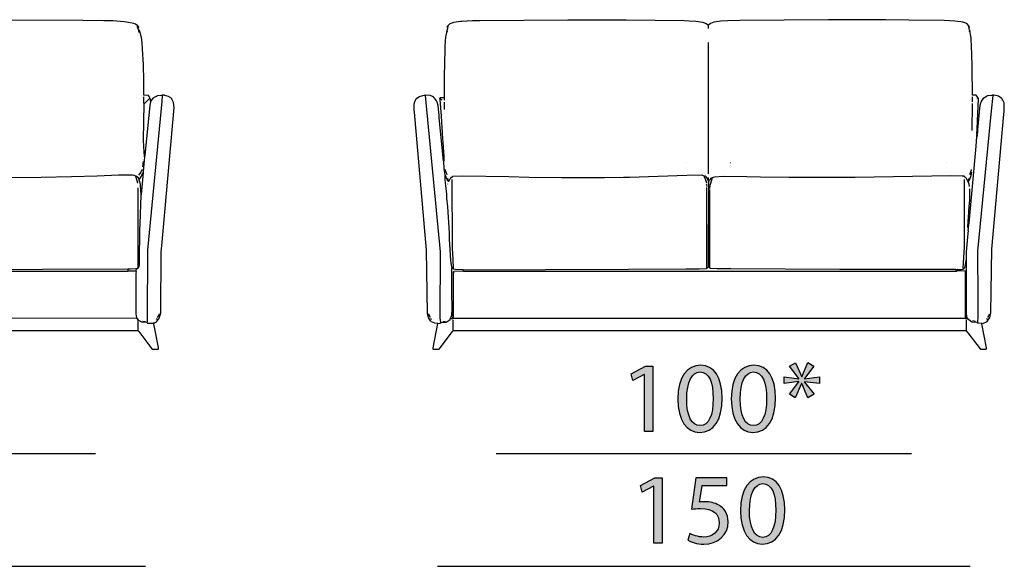
# Model space of a CAD drawing. Extents: x 35 to 115, y -20 to 100.
# Drawn here: x 76 to 104, y 7 to 23 of the extents above; entities that cross this region are included whole.
import ezdxf

# ---------------------------------------------------------------- set-up
doc = ezdxf.new("R2010")
doc.units = 0
doc.header["$MEASUREMENT"] = 0
for name, color, linetype in [('COTAS_LINEA', 7, 'CONTINUOUS'), ('COTAS_N_U_00DAMERO', 7, 'CONTINUOUS'), ('DIBUJOS', 7, 'CONTINUOUS')]:
    doc.layers.add(name, color=color, linetype=linetype)

# ---------------------------------------------------------------- blocks, each defined once
blk = doc.blocks.new('BLOCK_14')
at = {"layer": 'DIBUJOS', "color": 7}
for points in [[(66.489, 22.394), (66.479, 22.406), (66.467, 22.439), (66.495, 22.468)], [(66.5, 22.468), (66.495, 22.468)], [(79.447, 22.468), (79.38, 22.508), (79.339, 22.528), (79.187, 22.56), (79.13, 22.572), (79.063, 22.578), (78.745, 22.601), (78.491, 22.606), (77.902, 22.617), (73.534, 22.634), (72.38, 22.634), (68.096, 22.617), (67.202, 22.6), (66.885, 22.578), (66.79, 22.567), (66.631, 22.533), (66.585, 22.52), (66.518, 22.483), (66.5, 22.468)], [(66.5, 22.462), (66.5, 22.468)], [(79.447, 22.462), (79.447, 22.468)], [(66.319, 20.454), (66.322, 20.776), (66.333, 21.325), (66.356, 21.783), (66.367, 21.907), (66.391, 22.134), (66.441, 22.319), (66.45, 22.332)], [(66.45, 22.337), (66.461, 22.349), (66.467, 22.349)], [(66.45, 22.332), (66.45, 22.337)], [(66.455, 22.332), (66.45, 22.332)], [(66.45, 22.275), (66.467, 22.32)], [(66.461, 22.326), (66.455, 22.332)], [(66.467, 22.326), (66.461, 22.326)], [(66.472, 22.349), (66.467, 22.349)], [(66.467, 22.326), (66.472, 22.332), (66.472, 22.343)], [(66.467, 22.32), (66.467, 22.326)], [(66.472, 22.354), (66.489, 22.394)], [(66.472, 22.349), (66.472, 22.354)], [(66.472, 22.343), (66.472, 22.349)], [(66.489, 22.394), (66.496, 22.405), (66.506, 22.456), (66.5, 22.462)], [(79.453, 22.4), (79.445, 22.416), (79.441, 22.422), (79.441, 22.456), (79.447, 22.462)], [(79.453, 22.462), (79.447, 22.462)], [(79.458, 22.4), (79.468, 22.412), (79.475, 22.439), (79.453, 22.462)], [(79.458, 22.4), (79.453, 22.4)], [(79.458, 22.394), (79.458, 22.4)], [(79.475, 22.349), (79.46, 22.378), (79.458, 22.394)], [(79.475, 22.332), (79.47, 22.337), (79.475, 22.343)], [(79.481, 22.349), (79.475, 22.349)], [(79.475, 22.343), (79.475, 22.349)], [(79.481, 22.332), (79.475, 22.332)], [(79.475, 22.326), (79.475, 22.332)], [(79.492, 22.281), (79.475, 22.326)], [(79.487, 22.343), (79.481, 22.349)], [(79.481, 22.332), (79.487, 22.337)], [(79.487, 22.337), (79.487, 22.343)], [(79.492, 22.337), (79.487, 22.337)], [(79.623, 20.516), (79.62, 20.906), (79.609, 21.376), (79.586, 21.812), (79.569, 21.993), (79.552, 22.139), (79.545, 22.163), (79.503, 22.32), (79.492, 22.337)], [(66.042, 14.09), (66.003, 14.109), (65.94, 14.141), (65.891, 14.21), (65.869, 14.249), (65.841, 14.362), (65.833, 14.418), (65.819, 16.132), (65.479, 19.95), (65.459, 20.154), (65.475, 20.313), (65.498, 20.358), (65.522, 20.409), (65.619, 20.48), (65.664, 20.491), (65.759, 20.516)], [(65.765, 20.516), (65.759, 20.516)], [(65.771, 20.516), (65.765, 20.516)], [(65.765, 20.51), (65.765, 20.516)], [(65.776, 20.499), (65.765, 20.51)], [(65.782, 20.51), (65.771, 20.516)], [(65.782, 20.499), (65.776, 20.499)], [(65.788, 20.51), (65.782, 20.51)], [(65.782, 20.505), (65.782, 20.51)], [(65.782, 20.499), (65.782, 20.505)], [(65.782, 20.493), (65.782, 20.499)], [(66.212, 14.13), (66.212, 14.141), (66.204, 14.209), (66.201, 14.215), (66.201, 15.974), (66.206, 15.98), (66.206, 15.991), (66.201, 15.996), (66.206, 16.042), (66.198, 16.16), (65.819, 20.109), (65.782, 20.493)], [(66.144, 20.216), (66.119, 20.301), (66.097, 20.351), (66.048, 20.426), (66.009, 20.455), (65.969, 20.478), (65.917, 20.502), (65.872, 20.508), (65.799, 20.516), (65.788, 20.51)], [(66.138, 20.437), (66.138, 20.443), (66.144, 20.443)], [(66.138, 20.431), (66.138, 20.437)], [(66.144, 20.431), (66.138, 20.431)], [(66.138, 20.426), (66.138, 20.431)], [(66.144, 20.403), (66.138, 20.426)], [(66.144, 20.443), (66.314, 20.448)], [(66.161, 20.42), (66.15, 20.431), (66.144, 20.431)], [(66.144, 20.397), (66.144, 20.403)], [(66.15, 20.397), (66.144, 20.397)], [(66.144, 20.392), (66.144, 20.397)], [(66.15, 20.222), (66.155, 20.228), (66.146, 20.369), (66.144, 20.392)], [(66.161, 20.392), (66.15, 20.397)], [(66.201, 20.369), (66.172, 20.386)], [(66.297, 18.706), (66.301, 18.712), (66.328, 19.204), (66.333, 19.305), (66.322, 19.854), (66.319, 20.443)], [(66.319, 20.448), (66.314, 20.448)], [(66.319, 20.448), (66.319, 20.454)], [(66.319, 20.443), (66.319, 20.448)], [(79.645, 18.763), (79.634, 18.774), (79.637, 18.791), (79.631, 18.904), (79.611, 19.249), (79.628, 20.267)], [(79.628, 20.51), (79.623, 20.51), (79.623, 20.516)], [(79.628, 20.278), (79.623, 20.284), (79.623, 20.465)], [(79.792, 20.437), (79.774, 20.475), (79.753, 20.505), (79.628, 20.51)], [(79.628, 20.273), (79.628, 20.278)], [(79.634, 20.273), (79.628, 20.273)], [(79.628, 20.267), (79.628, 20.273)], [(79.634, 20.273), (79.792, 20.431)], [(79.645, 18.763), (79.65, 18.769), (79.665, 18.904), (79.794, 20.233), (79.815, 20.324)], [(79.707, 14.119), (79.72, 14.141), (79.727, 14.22), (79.733, 16.149), (80.134, 20.335), (80.149, 20.505)], [(79.792, 20.431), (79.792, 20.437)], [(79.798, 20.431), (79.792, 20.431)], [(79.815, 20.324), (79.798, 20.431)], [(79.815, 20.324), (79.819, 20.33), (79.883, 20.426), (79.905, 20.448), (79.98, 20.487), (80.002, 20.498), (80.109, 20.516), (80.143, 20.51)], [(79.9, 14.096), (79.957, 14.123), (79.973, 14.13), (80.007, 14.164), (80.061, 14.244), (80.079, 14.317), (80.094, 14.378), (80.112, 16.104), (80.124, 16.268), (80.471, 20.165), (80.458, 20.306), (80.419, 20.385), (80.409, 20.409), (80.376, 20.433), (80.313, 20.478), (80.206, 20.507), (80.199, 20.508), (80.154, 20.516), (80.149, 20.51)], [(80.149, 20.51), (80.143, 20.51)], [(80.149, 20.505), (80.149, 20.51)], [(66.15, 20.216), (66.144, 20.216)], [(66.15, 20.216), (66.15, 20.222)], [(66.15, 20.211), (66.15, 20.216)], [(66.291, 18.7), (66.282, 18.735), (66.277, 18.785), (66.158, 20.109), (66.15, 20.211)], [(66.297, 18.7), (66.291, 18.7)], [(66.297, 18.7), (66.297, 18.706)], [(66.297, 18.695), (66.297, 18.7)], [(66.325, 18.361), (66.324, 18.366), (66.299, 18.576), (66.297, 18.695)], [(66.348, 18.542), (66.336, 18.649)], [(79.594, 18.536), (79.606, 18.644)], [(79.606, 18.344), (79.613, 18.36), (79.642, 18.672), (79.645, 18.763)], [(66.506, 15.623), (66.484, 15.64), (66.474, 15.68), (66.464, 15.725), (66.447, 16.008), (66.441, 16.138), (66.427, 16.313), (66.433, 16.624), (66.385, 17.456), (66.373, 17.773), (66.323, 18.304), (66.319, 18.31), (66.319, 18.344), (66.325, 18.35)], [(66.325, 18.355), (66.325, 18.361)], [(66.331, 18.355), (66.325, 18.355)], [(66.325, 18.35), (66.325, 18.355)], [(66.365, 18.304), (66.331, 18.355)], [(66.353, 18.502), (66.353, 18.514), (66.348, 18.519)], [(66.461, 18.259), (66.434, 18.3), (66.371, 18.407), (66.359, 18.429)], [(66.365, 18.299), (66.365, 18.304)], [(79.481, 18.259), (79.514, 18.305), (79.561, 18.389), (79.583, 18.429)], [(79.543, 17.699), (79.55, 17.71), (79.611, 18.333), (79.606, 18.338)], [(79.583, 18.304), (79.59, 18.326), (79.6, 18.338)], [(79.583, 18.299), (79.583, 18.304)], [(79.589, 18.491), (79.589, 18.508)], [(79.594, 18.519), (79.594, 18.525)], [(79.606, 18.338), (79.6, 18.338)], [(79.606, 18.338), (79.606, 18.344)], [(66.365, 18.282), (66.359, 18.287), (66.365, 18.293)], [(66.37, 18.299), (66.365, 18.299)], [(66.365, 18.293), (66.365, 18.299)], [(66.37, 18.282), (66.365, 18.282)], [(66.365, 18.276), (66.365, 18.282)], [(66.416, 18.191), (66.365, 18.276)], [(66.37, 18.282), (66.376, 18.287), (66.37, 18.299)], [(66.387, 18.084), (66.389, 18.089), (66.429, 18.164), (66.427, 18.174)], [(66.421, 18.191), (66.416, 18.191)], [(66.416, 18.186), (66.416, 18.191)], [(66.421, 18.18), (66.416, 18.186)], [(66.433, 18.186), (66.421, 18.191)], [(66.427, 18.18), (66.421, 18.18)], [(66.427, 18.18), (66.433, 18.186)], [(66.427, 18.174), (66.427, 18.18)], [(66.433, 18.186), (66.478, 18.203), (66.5, 18.231), (66.772, 18.239), (69.845, 18.2), (69.85, 18.203), (71.503, 18.191), (71.508, 18.197), (71.52, 18.197), (71.525, 18.191), (74.977, 18.194), (76.725, 18.205), (77.585, 18.222), (78.304, 18.239), (78.904, 18.265), (79.3, 18.265), (79.334, 18.257), (79.384, 18.241), (79.396, 18.231)], [(66.512, 15.623), (66.519, 15.645), (66.486, 16.291), (66.484, 18.135)], [(79.402, 18.231), (79.396, 18.231)], [(79.396, 18.225), (79.396, 18.231)], [(79.453, 18.033), (79.452, 18.038), (79.399, 18.197), (79.396, 18.225)], [(79.402, 18.231), (79.412, 18.228), (79.447, 18.203), (79.449, 18.198), (79.47, 18.169), (79.515, 18.186)], [(79.543, 17.699), (79.54, 17.705), (79.524, 17.982), (79.523, 17.988), (79.502, 18.078), (79.491, 18.111), (79.487, 18.135), (79.521, 18.18)], [(79.521, 18.186), (79.515, 18.186)], [(79.521, 18.186), (79.536, 18.204), (79.577, 18.276)], [(79.521, 18.18), (79.521, 18.186)], [(79.572, 18.282), (79.566, 18.287), (79.577, 18.299)], [(79.577, 18.282), (79.572, 18.282)], [(79.583, 18.299), (79.577, 18.299)], [(79.577, 18.282), (79.583, 18.293)], [(79.577, 18.276), (79.577, 18.282)], [(79.583, 18.293), (79.583, 18.299)], [(79.464, 15.657), (79.458, 15.663), (79.458, 15.714), (79.458, 15.793), (79.464, 15.799), (79.458, 15.832), (79.464, 15.838), (79.458, 15.883), (79.464, 15.889), (79.458, 16.115), (79.464, 16.121), (79.464, 16.149), (79.458, 16.155), (79.458, 16.166), (79.464, 16.172), (79.464, 16.223), (79.458, 16.234), (79.464, 16.24), (79.464, 16.545), (79.458, 16.556), (79.464, 16.562), (79.464, 16.738), (79.458, 16.749), (79.464, 16.754), (79.464, 16.811), (79.458, 16.817), (79.458, 16.828), (79.464, 16.834), (79.464, 16.952), (79.458, 16.964), (79.464, 16.969), (79.464, 17.083), (79.458, 17.088), (79.458, 17.1), (79.464, 17.105), (79.464, 17.247), (79.458, 17.258), (79.464, 17.264), (79.464, 17.348), (79.458, 17.354), (79.458, 17.405), (79.464, 17.411), (79.464, 17.546), (79.458, 17.558), (79.464, 17.563), (79.464, 17.784), (79.458, 17.79), (79.458, 17.824), (79.464, 17.903)], [(79.47, 15.651), (79.49, 15.686), (79.495, 15.725), (79.501, 16.194), (79.506, 16.375), (79.504, 16.387), (79.504, 16.732), (79.512, 16.89), (79.543, 17.699)], [(66.512, 15.623), (66.506, 15.623)], [(66.512, 15.618), (66.512, 15.623)], [(66.529, 15.601), (66.512, 15.618)], [(66.512, 14.243), (66.526, 14.328), (66.534, 14.441), (66.532, 14.628), (66.529, 15.544)], [(66.783, 15.595), (66.778, 15.598), (66.534, 15.606), (66.529, 15.601)], [(66.529, 15.555), (66.529, 15.601)], [(66.529, 15.55), (66.529, 15.555)], [(66.534, 15.55), (66.529, 15.55)], [(66.529, 15.544), (66.529, 15.55)], [(66.534, 15.55), (66.783, 15.561)], [(66.789, 15.595), (66.783, 15.595)], [(66.789, 15.561), (66.783, 15.561)], [(66.795, 15.595), (66.789, 15.595)], [(66.789, 15.589), (66.789, 15.595)], [(66.789, 15.567), (66.789, 15.589)], [(66.789, 15.561), (66.789, 15.567)], [(66.789, 15.561), (66.795, 15.555), (79.17, 15.555), (79.176, 15.561)], [(66.795, 15.595), (72.431, 15.606), (72.436, 15.601), (72.521, 15.601), (72.532, 15.606), (72.538, 15.601), (72.583, 15.606), (72.589, 15.601), (72.634, 15.601), (72.64, 15.606), (72.663, 15.601), (72.668, 15.606), (72.68, 15.606), (72.685, 15.601), (72.714, 15.601), (72.719, 15.606), (72.787, 15.603), (76.765, 15.609), (79.17, 15.623), (79.176, 15.618)], [(79.181, 15.618), (79.176, 15.618)], [(79.181, 15.561), (79.176, 15.561)], [(79.181, 15.618), (79.243, 15.626), (79.396, 15.629), (79.402, 15.623)], [(79.181, 15.612), (79.181, 15.618)], [(79.181, 15.567), (79.181, 15.612)], [(79.181, 15.561), (79.181, 15.567)], [(79.187, 15.561), (79.181, 15.561)], [(79.396, 15.555), (79.193, 15.555), (79.187, 15.561)], [(79.402, 15.555), (79.396, 15.555)], [(79.408, 15.623), (79.402, 15.623)], [(79.402, 15.561), (79.408, 15.618)], [(79.402, 15.555), (79.402, 15.561)], [(79.402, 15.55), (79.402, 15.555)], [(79.419, 14.232), (79.425, 14.243), (79.41, 14.306), (79.405, 14.344), (79.402, 15.487), (79.408, 15.544), (79.402, 15.55)], [(79.408, 15.623), (79.464, 15.651)], [(79.408, 15.618), (79.408, 15.623)], [(79.464, 15.651), (79.464, 15.657)], [(79.47, 15.651), (79.464, 15.651)], [(65.923, 14.254), (65.867, 14.35)], [(65.957, 14.198), (65.935, 14.226)], [(66.229, 14.113), (66.37, 14.118), (66.472, 14.186)], [(66.263, 14.136), (66.353, 14.152)], [(66.478, 14.186), (66.472, 14.186)], [(66.478, 14.192), (66.485, 14.214), (66.506, 14.237)], [(66.478, 14.186), (66.478, 14.192)], [(66.478, 14.181), (66.478, 14.186)], [(66.484, 13.881), (66.484, 14.175), (66.478, 14.181)], [(66.512, 14.237), (66.506, 14.237)], [(66.512, 14.237), (66.512, 14.243)], [(79.413, 14.226), (66.529, 14.229), (66.518, 14.233), (66.512, 14.237)], [(79.419, 14.226), (79.413, 14.226)], [(79.419, 14.226), (79.419, 14.232)], [(79.425, 14.226), (79.419, 14.226)], [(79.47, 14.175), (79.436, 14.226), (79.425, 14.226)], [(79.464, 13.881), (79.464, 14.164), (79.47, 14.169)], [(79.475, 14.175), (79.47, 14.175)], [(79.47, 14.169), (79.47, 14.175)], [(79.702, 14.113), (79.561, 14.118), (79.482, 14.171), (79.475, 14.175)], [(79.577, 14.152), (79.657, 14.136), (79.662, 14.141)], [(79.979, 14.198), (79.996, 14.226)], [(80.007, 14.254), (80.057, 14.34), (80.058, 14.35)], [(66.048, 14.085), (65.92, 13.439), (65.906, 13.372), (65.918, 13.361), (66.082, 13.361), (66.093, 13.366), (66.44, 13.823), (66.484, 13.875)], [(66.048, 14.09), (66.042, 14.09)], [(66.048, 14.09), (66.053, 14.096), (66.093, 14.088), (66.212, 14.096)], [(66.048, 14.085), (66.048, 14.09)], [(66.212, 14.102), (66.206, 14.107), (66.206, 14.124), (66.212, 14.13)], [(66.223, 14.119), (66.223, 14.124), (66.212, 14.13)], [(66.218, 14.102), (66.212, 14.102)], [(66.212, 14.096), (66.212, 14.102)], [(66.218, 14.102), (66.223, 14.107)], [(66.223, 14.113), (66.223, 14.119)], [(66.229, 14.113), (66.223, 14.113)], [(66.223, 14.107), (66.223, 14.113)], [(66.484, 13.875), (66.484, 13.881)], [(66.489, 13.875), (66.484, 13.875)], [(79.458, 13.875), (66.489, 13.875)], [(79.464, 13.875), (79.458, 13.875)], [(79.464, 13.875), (79.477, 13.859), (79.849, 13.366), (79.854, 13.365), (79.86, 13.361), (80.024, 13.361), (80.036, 13.372), (80.032, 13.406), (79.902, 14.068), (79.9, 14.09)], [(79.464, 13.875), (79.464, 13.881)], [(79.707, 14.113), (79.702, 14.113)], [(79.707, 14.113), (79.707, 14.119)], [(79.707, 14.107), (79.707, 14.113)], [(79.707, 14.107), (79.724, 14.09), (79.866, 14.09), (79.889, 14.102), (79.894, 14.096)], [(79.9, 14.096), (79.894, 14.096)], [(79.9, 14.09), (79.9, 14.096)]]:
    blk.add_lwpolyline(points, dxfattribs=at)
blk = doc.blocks.new('BLOCK_15')
at = {"layer": 'DIBUJOS', "color": 7}
for points in [[(88.176, 22.456), (88.244, 22.53), (88.335, 22.562), (88.352, 22.568), (88.538, 22.595), (88.577, 22.6), (88.877, 22.612), (88.883, 22.612), (89.081, 22.617), (91.56, 22.637), (92.137, 22.637), (92.142, 22.634), (93.2, 22.632), (94.836, 22.612), (94.983, 22.606), (95.169, 22.595), (95.361, 22.568), (95.38, 22.56), (95.462, 22.527), (95.482, 22.514), (95.52, 22.479)], [(95.526, 22.479), (95.52, 22.479)], [(95.52, 22.473), (95.52, 22.479)], [(95.52, 22.394), (95.52, 22.473)], [(102.86, 22.451), (102.86, 22.468), (102.797, 22.53), (102.718, 22.557), (102.689, 22.568), (102.633, 22.578), (102.464, 22.6), (102.164, 22.612), (101.168, 22.623), (100.523, 22.629), (98.904, 22.637), (96.409, 22.617), (96.064, 22.606), (95.865, 22.594), (95.685, 22.568), (95.678, 22.565), (95.579, 22.527), (95.526, 22.479)], [(88.085, 20.454), (88.088, 21.042), (88.105, 21.795), (88.11, 21.896), (88.128, 22.157), (88.134, 22.196), (88.149, 22.28), (88.153, 22.292)], [(88.153, 22.298), (88.147, 22.304), (88.147, 22.309), (88.159, 22.32)], [(88.159, 22.298), (88.153, 22.298)], [(88.153, 22.292), (88.153, 22.298)], [(88.159, 22.32), (88.163, 22.332), (88.179, 22.395), (88.181, 22.411)], [(88.159, 22.298), (88.17, 22.309), (88.159, 22.32)], [(88.176, 22.417), (88.17, 22.422), (88.17, 22.439), (88.176, 22.445)], [(88.176, 22.451), (88.176, 22.456)], [(88.181, 22.451), (88.176, 22.451)], [(88.176, 22.445), (88.176, 22.451)], [(88.181, 22.439), (88.176, 22.445)], [(88.181, 22.417), (88.176, 22.417)], [(88.187, 22.445), (88.181, 22.451)], [(88.187, 22.439), (88.181, 22.439)], [(88.181, 22.422), (88.187, 22.434)], [(88.181, 22.417), (88.181, 22.422)], [(88.181, 22.411), (88.181, 22.417)], [(88.187, 22.439), (88.187, 22.445)], [(88.187, 22.434), (88.187, 22.439)], [(102.854, 22.445), (102.86, 22.451)], [(102.854, 22.439), (102.854, 22.445)], [(102.86, 22.439), (102.854, 22.439)], [(102.854, 22.434), (102.854, 22.439)], [(102.865, 22.411), (102.854, 22.422), (102.854, 22.434)], [(102.865, 22.445), (102.86, 22.451)], [(102.86, 22.439), (102.865, 22.445)], [(102.865, 22.411), (102.87, 22.417), (102.877, 22.439), (102.865, 22.445)], [(102.882, 22.326), (102.881, 22.331), (102.868, 22.372), (102.865, 22.411)], [(102.882, 22.304), (102.877, 22.309), (102.877, 22.32), (102.882, 22.326)], [(102.888, 22.304), (102.894, 22.309), (102.894, 22.315), (102.882, 22.326)], [(102.888, 22.304), (102.882, 22.304)], [(102.888, 22.298), (102.888, 22.304)], [(103.092, 19.402), (103.08, 19.413), (103.089, 19.56), (103.131, 20.42), (103.086, 20.488), (103.063, 20.51), (102.961, 20.51), (102.956, 20.516), (102.953, 21.268), (102.942, 21.715), (102.936, 21.834), (102.918, 22.134), (102.914, 22.162), (102.895, 22.281), (102.888, 22.298)], [(95.52, 18.299), (95.52, 21.998)], [(87.887, 14.085), (87.819, 14.087), (87.723, 14.13), (87.695, 14.158), (87.636, 14.248), (87.619, 14.316), (87.607, 14.373), (87.584, 16.149), (87.24, 20.029), (87.234, 20.097), (87.231, 20.239), (87.239, 20.301), (87.266, 20.357), (87.281, 20.392), (87.31, 20.426), (87.379, 20.475), (87.475, 20.503), (87.531, 20.516)], [(87.536, 20.516), (87.531, 20.516)], [(87.553, 20.51), (87.542, 20.522), (87.536, 20.516)], [(87.536, 20.51), (87.536, 20.516)], [(87.548, 20.499), (87.536, 20.51)], [(87.548, 20.499), (87.553, 20.505)], [(87.989, 14.119), (87.975, 14.175), (87.966, 14.243), (87.972, 16.104), (87.568, 20.301), (87.548, 20.499)], [(87.559, 20.51), (87.553, 20.51)], [(87.553, 20.505), (87.553, 20.51)], [(88.063, 18.655), (88.059, 18.661), (87.941, 19.877), (87.936, 19.933), (87.906, 20.222), (87.883, 20.313), (87.863, 20.351), (87.819, 20.42), (87.786, 20.449), (87.746, 20.472), (87.688, 20.5), (87.565, 20.516), (87.559, 20.51)], [(87.966, 20.403), (87.961, 20.426), (87.966, 20.431)], [(87.966, 20.437), (87.978, 20.448), (88.08, 20.448)], [(87.966, 20.431), (87.966, 20.437)], [(87.972, 20.431), (87.966, 20.431)], [(87.966, 20.397), (87.966, 20.403)], [(87.972, 20.397), (87.966, 20.397)], [(87.966, 20.392), (87.966, 20.397)], [(88.068, 18.661), (88.074, 18.666), (88.074, 18.78), (88.049, 19.187), (88.043, 19.283), (88.003, 19.917), (87.966, 20.392)], [(87.983, 20.42), (87.972, 20.431)], [(87.983, 20.392), (87.972, 20.397)], [(88.023, 20.375), (88.001, 20.381), (87.995, 20.386)], [(88.085, 20.448), (88.08, 20.448)], [(88.085, 20.448), (88.085, 20.454)], [(88.085, 20.443), (88.085, 20.448)], [(88.085, 20.369), (88.085, 20.443)], [(88.085, 20.109), (88.085, 20.318)], [(102.95, 19.515), (102.957, 20.268), (102.956, 20.273)], [(102.956, 20.324), (102.956, 20.465)], [(103.092, 19.402), (103.096, 19.408), (103.106, 19.475), (103.111, 19.532), (103.18, 20.228), (103.197, 20.296), (103.207, 20.328), (103.278, 20.437), (103.368, 20.489), (103.386, 20.498), (103.493, 20.516), (103.527, 20.51)], [(103.097, 20.414), (103.097, 20.426)], [(103.109, 14.136), (103.117, 14.248), (103.117, 14.786), (103.114, 16.115), (103.496, 20.075), (103.539, 20.499)], [(103.227, 14.079), (103.267, 14.087), (103.357, 14.131), (103.369, 14.136), (103.432, 14.219), (103.446, 14.239), (103.457, 14.283), (103.461, 14.299), (103.479, 14.379), (103.502, 16.172), (103.841, 19.978), (103.847, 20.046), (103.855, 20.109), (103.855, 20.211), (103.847, 20.295), (103.832, 20.334), (103.811, 20.375), (103.799, 20.403), (103.782, 20.42), (103.696, 20.48), (103.657, 20.491), (103.556, 20.516)], [(103.533, 20.51), (103.527, 20.51)], [(103.533, 20.51), (103.544, 20.516)], [(103.533, 20.505), (103.533, 20.51)], [(103.539, 20.499), (103.533, 20.505)], [(103.539, 20.499), (103.55, 20.51)], [(103.55, 20.516), (103.544, 20.516)], [(103.556, 20.516), (103.55, 20.516)], [(103.55, 20.51), (103.55, 20.516)], [(102.843, 16.771), (102.847, 16.778), (102.857, 16.851), (102.862, 16.907), (103.066, 19.074), (103.086, 19.345)], [(103.086, 19.345), (103.08, 19.351), (103.08, 19.385), (103.086, 19.39)], [(103.092, 19.39), (103.086, 19.39)], [(103.086, 19.345), (103.093, 19.356), (103.097, 19.362), (103.097, 19.385), (103.092, 19.39)], [(103.092, 19.396), (103.092, 19.402)], [(103.092, 19.39), (103.092, 19.396)], [(88.068, 18.655), (88.063, 18.655)], [(88.068, 18.655), (88.068, 18.661)], [(88.068, 18.649), (88.068, 18.655)], [(88.108, 18.259), (88.094, 18.327), (88.082, 18.435), (88.068, 18.649)], [(94.898, 18.604), (94.892, 18.604)], [(96.149, 18.604), (96.143, 18.604)], [(102.226, 18.604), (102.231, 18.61)], [(88.164, 18.27), (88.152, 18.292), (88.117, 18.394), (88.108, 18.423)], [(102.871, 18.118), (102.889, 18.151), (102.925, 18.254), (102.944, 18.344)], [(102.882, 18.276), (102.887, 18.282), (102.931, 18.412), (102.933, 18.423)], [(88.3, 15.646), (88.292, 15.679), (88.275, 15.798), (88.269, 15.855), (88.247, 16.166), (88.246, 16.172), (88.227, 16.449), (88.232, 16.455), (88.232, 16.636), (88.179, 17.365), (88.156, 17.614), (88.15, 17.727), (88.122, 17.965), (88.117, 18.021), (88.102, 18.152), (88.102, 18.242), (88.108, 18.248)], [(88.108, 18.253), (88.108, 18.259)], [(88.113, 18.253), (88.108, 18.253)], [(88.108, 18.248), (88.108, 18.253)], [(88.176, 18.118), (88.161, 18.136), (88.113, 18.253)], [(88.187, 18.129), (88.187, 18.146), (88.17, 18.163)], [(88.176, 18.106), (88.204, 18.084), (88.221, 18.101), (88.251, 18.156), (88.259, 18.169), (88.289, 18.203), (88.3, 18.203), (88.323, 18.231), (88.594, 18.242), (89.896, 18.217), (90.473, 18.205), (91.384, 18.191), (92.589, 18.191), (92.595, 18.197), (93.127, 18.2), (93.302, 18.205), (94.915, 18.262), (95.334, 18.265), (95.394, 18.244), (95.413, 18.231)], [(88.176, 18.118), (88.181, 18.123)], [(88.176, 18.112), (88.176, 18.118)], [(88.181, 18.112), (88.176, 18.112)], [(88.176, 18.106), (88.176, 18.112)], [(88.187, 18.123), (88.181, 18.123)], [(88.181, 18.112), (88.187, 18.118)], [(88.187, 18.123), (88.187, 18.129)], [(88.187, 18.118), (88.187, 18.123)], [(88.34, 15.623), (88.345, 15.651), (88.32, 16.07), (88.315, 16.172), (88.309, 16.296), (88.306, 18.135)], [(95.413, 18.225), (95.413, 18.231)], [(95.419, 18.225), (95.413, 18.225)], [(95.413, 18.22), (95.413, 18.225)], [(95.481, 18.033), (95.476, 18.039), (95.414, 18.214), (95.413, 18.22)], [(95.509, 18.123), (95.493, 18.164), (95.458, 18.214), (95.454, 18.215), (95.436, 18.231), (95.424, 18.231), (95.419, 18.225)], [(95.515, 18.123), (95.509, 18.123)], [(95.515, 18.129), (95.52, 18.135), (95.52, 18.191)], [(95.515, 18.123), (95.515, 18.129)], [(95.515, 18.118), (95.515, 18.123)], [(95.526, 18.089), (95.515, 18.118)], [(95.52, 15.68), (95.529, 18.072), (95.526, 18.078)], [(95.526, 18.084), (95.526, 18.089)], [(95.532, 18.084), (95.526, 18.084)], [(95.526, 18.078), (95.526, 18.084)], [(95.532, 18.084), (95.553, 18.119), (95.566, 18.14), (95.6, 18.174), (95.617, 18.18), (95.622, 18.174)], [(95.566, 17.982), (95.626, 18.152), (95.628, 18.169)], [(95.628, 18.174), (95.622, 18.174)], [(102.837, 18.078), (102.799, 18.147), (102.786, 18.169), (102.752, 18.203), (102.741, 18.203), (102.735, 18.208), (102.735, 18.22), (102.724, 18.231), (102.667, 18.234), (102.35, 18.242), (102.345, 18.239), (99.651, 18.191), (97.795, 18.191), (97.79, 18.197), (96.992, 18.205), (96.601, 18.211), (95.945, 18.22), (95.691, 18.206), (95.651, 18.195), (95.628, 18.18)], [(95.628, 18.174), (95.628, 18.18)], [(95.628, 18.169), (95.628, 18.174)], [(102.707, 15.629), (102.701, 15.64), (102.732, 16.234), (102.738, 16.398), (102.738, 17.897), (102.735, 18.135)], [(102.837, 18.078), (102.86, 18.101), (102.86, 18.106)], [(102.877, 17.942), (102.863, 18.01), (102.847, 18.055), (102.837, 18.078)], [(102.86, 18.106), (102.854, 18.112), (102.86, 18.123)], [(102.86, 18.123), (102.86, 18.152), (102.871, 18.163)], [(102.865, 18.118), (102.86, 18.123)], [(102.86, 18.106), (102.865, 18.112)], [(102.871, 18.118), (102.865, 18.118)], [(102.865, 18.112), (102.865, 18.118)], [(88.181, 18.01), (88.181, 18.016)], [(95.487, 17.937), (95.479, 17.998), (95.475, 18.005)], [(95.487, 15.646), (95.481, 15.651), (95.481, 17.914)], [(95.56, 17.886), (95.566, 17.959)], [(95.56, 15.651), (95.56, 17.857)], [(102.843, 16.771), (102.831, 16.783), (102.84, 16.964), (102.845, 17.071), (102.868, 17.4), (102.873, 17.444), (102.885, 17.586), (102.888, 17.874)], [(102.786, 15.872), (102.794, 16.104), (102.834, 16.613), (102.843, 16.698), (102.837, 16.704)], [(102.826, 16.687), (102.826, 16.692), (102.837, 16.704)], [(102.837, 16.704), (102.843, 16.771)], [(102.712, 15.623), (102.724, 15.629), (102.736, 15.645), (102.742, 15.657), (102.761, 15.731), (102.777, 15.86), (102.78, 15.866)], [(102.786, 15.866), (102.78, 15.866)], [(102.786, 15.866), (102.786, 15.872)], [(102.797, 14.271), (102.789, 14.379), (102.786, 15.08), (102.792, 15.086), (102.792, 15.861), (102.786, 15.866)], [(88.306, 14.418), (88.303, 14.594), (88.295, 14.86), (88.295, 15.634), (88.3, 15.64)], [(88.3, 15.64), (88.3, 15.646)], [(88.306, 15.64), (88.3, 15.64)], [(88.334, 15.618), (88.306, 15.64)], [(88.34, 15.618), (88.334, 15.618)], [(88.34, 15.618), (88.34, 15.623)], [(88.34, 15.612), (88.34, 15.618)], [(88.606, 15.595), (88.402, 15.603), (88.346, 15.609), (88.34, 15.612)], [(88.345, 15.521), (88.34, 15.533), (88.351, 15.555), (88.606, 15.561)], [(88.611, 15.595), (88.606, 15.595)], [(88.611, 15.561), (88.606, 15.561)], [(88.617, 15.595), (88.611, 15.595)], [(88.611, 15.589), (88.611, 15.595)], [(88.611, 15.567), (88.611, 15.589)], [(88.611, 15.561), (88.611, 15.567)], [(88.617, 15.561), (88.611, 15.561)], [(88.617, 15.595), (93.268, 15.609), (94.887, 15.62), (95.26, 15.626), (95.464, 15.633), (95.487, 15.646)], [(88.617, 15.561), (88.623, 15.555), (102.486, 15.555), (102.492, 15.561)], [(95.487, 15.646), (95.492, 15.646), (95.51, 15.668), (95.52, 15.68)], [(95.554, 15.646), (95.549, 15.646), (95.53, 15.668), (95.52, 15.68)], [(95.56, 15.646), (95.554, 15.646)], [(95.56, 15.646), (95.56, 15.651)], [(95.56, 15.64), (95.56, 15.646)], [(102.497, 15.595), (102.492, 15.598), (99.238, 15.606), (99.232, 15.601), (99.221, 15.601), (96.154, 15.62), (95.769, 15.626), (95.576, 15.633), (95.56, 15.64)], [(102.497, 15.561), (102.492, 15.561)], [(102.503, 15.595), (102.497, 15.595)], [(102.497, 15.567), (102.503, 15.589)], [(102.497, 15.561), (102.497, 15.567)], [(102.503, 15.561), (102.497, 15.561)], [(102.503, 15.595), (102.509, 15.601), (102.526, 15.601)], [(102.503, 15.589), (102.503, 15.595)], [(102.503, 15.561), (102.509, 15.555), (102.52, 15.555), (102.526, 15.561)], [(102.531, 15.601), (102.526, 15.601)], [(102.531, 15.561), (102.526, 15.561)], [(102.537, 15.601), (102.531, 15.601)], [(102.531, 15.595), (102.531, 15.601)], [(102.531, 15.567), (102.531, 15.595)], [(102.531, 15.561), (102.531, 15.567)], [(102.758, 14.232), (102.76, 14.265), (102.758, 14.441), (102.763, 14.447), (102.758, 15.504), (102.758, 15.527), (102.758, 15.55), (102.752, 15.555), (102.531, 15.561)], [(102.537, 15.601), (102.644, 15.603), (102.695, 15.611), (102.707, 15.618)], [(102.707, 15.623), (102.707, 15.629)], [(102.712, 15.623), (102.707, 15.623)], [(102.707, 15.618), (102.707, 15.623)], [(88.334, 14.283), (88.343, 14.3), (88.345, 15.516)], [(88.351, 15.521), (88.345, 15.521)], [(88.345, 15.516), (88.345, 15.521)], [(88.351, 15.521), (88.362, 15.527)], [(87.689, 14.254), (87.638, 14.35)], [(87.723, 14.192), (87.716, 14.208), (87.7, 14.226)], [(87.995, 14.113), (88.136, 14.116), (88.146, 14.12), (88.165, 14.134), (88.244, 14.198), (88.251, 14.214), (88.261, 14.226)], [(88.04, 14.136), (88.119, 14.152)], [(88.261, 14.232), (88.267, 14.248), (88.292, 14.3), (88.297, 14.396), (88.302, 14.412), (88.306, 14.418)], [(88.261, 14.226), (88.261, 14.232)], [(88.266, 14.226), (88.261, 14.226)], [(88.266, 14.226), (88.317, 14.226), (88.323, 14.232)], [(88.329, 14.283), (88.306, 14.418)], [(88.329, 14.237), (88.323, 14.243), (88.323, 14.26), (88.33, 14.271), (88.334, 14.277)], [(88.329, 14.232), (88.323, 14.232)], [(88.334, 14.283), (88.329, 14.283)], [(88.329, 14.237), (88.34, 14.249)], [(88.329, 14.232), (88.329, 14.237)], [(88.334, 14.232), (88.329, 14.232)], [(88.334, 13.881), (88.329, 13.887), (88.331, 14.147), (88.329, 14.186)], [(88.334, 14.277), (88.334, 14.283)], [(88.345, 14.254), (88.345, 14.266), (88.334, 14.277)], [(88.34, 14.226), (88.334, 14.232)], [(88.345, 14.249), (88.34, 14.249)], [(88.345, 14.226), (88.34, 14.226)], [(88.345, 14.249), (88.345, 14.254)], [(88.345, 14.243), (88.345, 14.249)], [(88.345, 14.232), (88.345, 14.243)], [(88.345, 14.226), (88.345, 14.232)], [(88.351, 14.226), (88.345, 14.226)], [(102.752, 14.226), (88.351, 14.226)], [(102.758, 14.226), (102.752, 14.226)], [(102.758, 14.226), (102.758, 14.232)], [(102.763, 14.226), (102.758, 14.226)], [(102.763, 14.226), (102.775, 14.226), (102.78, 14.232)], [(102.786, 14.232), (102.78, 14.232)], [(102.78, 13.881), (102.786, 13.887), (102.786, 14.186)], [(102.786, 14.237), (102.797, 14.26)], [(102.786, 14.232), (102.786, 14.237)], [(102.792, 14.232), (102.786, 14.232)], [(102.792, 14.232), (102.797, 14.226), (102.814, 14.226), (102.82, 14.232)], [(102.797, 14.266), (102.797, 14.271)], [(102.803, 14.266), (102.797, 14.266)], [(102.797, 14.26), (102.797, 14.266)], [(102.82, 14.232), (102.813, 14.253), (102.803, 14.266)], [(103.086, 14.113), (102.945, 14.12), (102.906, 14.143), (102.843, 14.192), (102.82, 14.232)], [(103.046, 14.136), (102.961, 14.158)], [(103.363, 14.192), (103.38, 14.226)], [(103.391, 14.254), (103.448, 14.345)], [(87.893, 14.079), (87.761, 13.395), (87.757, 13.389), (87.757, 13.372), (87.768, 13.361), (87.932, 13.361), (87.944, 13.366), (88.307, 13.846), (88.329, 13.875)], [(87.893, 14.085), (87.887, 14.085)], [(87.898, 14.085), (87.893, 14.085)], [(87.893, 14.079), (87.893, 14.085)], [(87.898, 14.085), (87.978, 14.096)], [(87.978, 14.102), (87.972, 14.107)], [(87.983, 14.102), (87.978, 14.102)], [(87.978, 14.096), (87.978, 14.102)], [(87.983, 14.102), (87.989, 14.107)], [(87.989, 14.113), (87.989, 14.119)], [(87.995, 14.113), (87.989, 14.113)], [(87.989, 14.107), (87.989, 14.113)], [(88.334, 13.875), (88.329, 13.875)], [(88.334, 13.875), (88.334, 13.881)], [(88.34, 13.875), (88.334, 13.875)], [(102.775, 13.875), (88.34, 13.875)], [(102.78, 13.875), (102.775, 13.875)], [(102.78, 13.875), (102.827, 13.82), (103.171, 13.366), (103.176, 13.365), (103.182, 13.361), (103.346, 13.361), (103.358, 13.372), (103.354, 13.395), (103.222, 14.073)], [(102.78, 13.875), (102.78, 13.881)], [(103.092, 14.113), (103.086, 14.113)], [(103.092, 14.119), (103.109, 14.136)], [(103.092, 14.113), (103.092, 14.119)], [(103.092, 14.107), (103.092, 14.113)], [(103.097, 14.102), (103.092, 14.107)], [(103.103, 14.102), (103.097, 14.102)], [(103.103, 14.102), (103.114, 14.113), (103.114, 14.13), (103.109, 14.136)], [(103.103, 14.096), (103.103, 14.102)], [(103.222, 14.079), (103.21, 14.085), (103.103, 14.096)], [(103.227, 14.079), (103.222, 14.079)], [(103.222, 14.073), (103.222, 14.079)]]:
    blk.add_lwpolyline(points, dxfattribs=at)
blk = doc.blocks.new('BLOCK_29')
at = {"layer": 'COTAS_N_U_00DAMERO'}
h = blk.add_hatch(color=7, dxfattribs=at)
h.dxf.hatch_style = 2
h.paths.add_polyline_path([(93.98, 9.502), (93.975, 9.502), (93.656, 9.33), (93.608, 9.519), (94.008, 9.733), (94.22, 9.733), (94.22, 7.9), (93.98, 7.9)])
h = blk.add_hatch(color=7, dxfattribs=at)
h.dxf.hatch_style = 2
edge = h.paths.add_edge_path()
edge.add_spline(control_points=[(96.04, 9.524), (96.04, 9.524), (95.341, 9.524), (95.341, 9.524), (95.341, 9.524), (95.27, 9.053), (95.27, 9.053), (95.313, 9.059), (95.352, 9.062), (95.42, 9.062), (95.564, 9.062), (95.702, 9.034), (95.815, 8.963), (95.958, 8.884), (96.077, 8.723), (96.077, 8.495), (96.077, 8.137), (95.792, 7.869), (95.394, 7.869), (95.194, 7.869), (95.028, 7.925), (94.938, 7.982), (94.938, 7.982), (95, 8.17), (95, 8.17), (95.076, 8.125), (95.225, 8.069), (95.394, 8.069), (95.626, 8.069), (95.829, 8.221), (95.826, 8.467), (95.826, 8.704), (95.665, 8.87), (95.301, 8.87), (95.194, 8.87), (95.112, 8.861), (95.045, 8.853), (95.045, 8.853), (95.163, 9.733), (95.163, 9.733), (95.163, 9.733), (96.04, 9.733), (96.04, 9.733), (96.04, 9.733), (96.04, 9.524), (96.04, 9.524)], knot_values=[0, 0, 0, 0, 1, 1, 1, 2, 2, 2, 3, 3, 3, 4, 4, 4, 5, 5, 5, 6, 6, 6, 7, 7, 7, 8, 8, 8, 9, 9, 9, 10, 10, 10, 11, 11, 11, 12, 12, 12, 13, 13, 13, 14, 14, 14, 15, 15, 15, 15], degree=3, periodic=1)
h = blk.add_hatch(color=7, dxfattribs=at)
h.dxf.hatch_style = 2
edge = h.paths.add_edge_path()
edge.add_spline(control_points=[(97.672, 8.836), (97.672, 8.213), (97.437, 7.869), (97.034, 7.869), (96.676, 7.869), (96.43, 8.204), (96.425, 8.811), (96.425, 9.429), (96.693, 9.764), (97.065, 9.764), (97.449, 9.764), (97.672, 9.42), (97.672, 8.836)], knot_values=[0, 0, 0, 0, 1, 1, 1, 2, 2, 2, 3, 3, 3, 4, 4, 4, 4], degree=3, periodic=1)
edge = h.paths.add_edge_path()
edge.add_spline(control_points=[(96.676, 8.808), (96.676, 8.331), (96.822, 8.06), (97.048, 8.06), (97.299, 8.06), (97.42, 8.357), (97.42, 8.825), (97.42, 9.276), (97.308, 9.572), (97.048, 9.572), (96.834, 9.572), (96.676, 9.307), (96.676, 8.808)], knot_values=[0, 0, 0, 0, 1, 1, 1, 2, 2, 2, 3, 3, 3, 4, 4, 4, 4], degree=3, periodic=1)
blk.add_lwpolyline([(93.98, 9.502), (93.975, 9.502), (93.656, 9.33), (93.608, 9.519), (94.008, 9.733), (94.22, 9.733), (94.22, 7.9), (93.98, 7.9), (93.98, 9.502)], dxfattribs=at)
for points, knots in [([(96.04, 9.524), (96.04, 9.524), (95.341, 9.524), (95.341, 9.524), (95.341, 9.524), (95.27, 9.053), (95.27, 9.053), (95.313, 9.059), (95.352, 9.062), (95.42, 9.062), (95.564, 9.062), (95.702, 9.034), (95.815, 8.963), (95.958, 8.884), (96.077, 8.723), (96.077, 8.495), (96.077, 8.137), (95.792, 7.869), (95.394, 7.869), (95.194, 7.869), (95.028, 7.925), (94.938, 7.982), (94.938, 7.982), (95, 8.17), (95, 8.17), (95.076, 8.125), (95.225, 8.069), (95.394, 8.069), (95.626, 8.069), (95.829, 8.221), (95.826, 8.467), (95.826, 8.704), (95.665, 8.87), (95.301, 8.87), (95.194, 8.87), (95.112, 8.861), (95.045, 8.853), (95.045, 8.853), (95.163, 9.733), (95.163, 9.733), (95.163, 9.733), (96.04, 9.733), (96.04, 9.733), (96.04, 9.733), (96.04, 9.524), (96.04, 9.524)], [0, 0, 0, 0, 1, 1, 1, 2, 2, 2, 3, 3, 3, 4, 4, 4, 5, 5, 5, 6, 6, 6, 7, 7, 7, 8, 8, 8, 9, 9, 9, 10, 10, 10, 11, 11, 11, 12, 12, 12, 13, 13, 13, 14, 14, 14, 15, 15, 15, 15]), ([(97.672, 8.836), (97.672, 8.213), (97.437, 7.869), (97.034, 7.869), (96.676, 7.869), (96.43, 8.204), (96.425, 8.811), (96.425, 9.429), (96.693, 9.764), (97.065, 9.764), (97.449, 9.764), (97.672, 9.42), (97.672, 8.836)], [0, 0, 0, 0, 1, 1, 1, 2, 2, 2, 3, 3, 3, 4, 4, 4, 4]), ([(96.676, 8.808), (96.676, 8.331), (96.822, 8.06), (97.048, 8.06), (97.299, 8.06), (97.42, 8.357), (97.42, 8.825), (97.42, 9.276), (97.308, 9.572), (97.048, 9.572), (96.834, 9.572), (96.676, 9.307), (96.676, 8.808)], [0, 0, 0, 0, 1, 1, 1, 2, 2, 2, 3, 3, 3, 4, 4, 4, 4])]:
    blk.add_open_spline(points, degree=3, knots=knots, dxfattribs=at)
blk = doc.blocks.new('BLOCK_30')
at = {"layer": 'COTAS_N_U_00DAMERO'}
h = blk.add_hatch(color=7, dxfattribs=at)
h.dxf.hatch_style = 2
h.paths.add_polyline_path([(93.719, 12.647), (93.713, 12.647), (93.394, 12.475), (93.347, 12.664), (93.747, 12.878), (93.959, 12.878), (93.959, 11.045), (93.719, 11.045)])
h = blk.add_hatch(color=7, dxfattribs=at)
h.dxf.hatch_style = 2
edge = h.paths.add_edge_path()
edge.add_spline(control_points=[(95.906, 11.982), (95.906, 11.358), (95.672, 11.014), (95.269, 11.014), (94.91, 11.014), (94.665, 11.35), (94.659, 11.956), (94.659, 12.574), (94.927, 12.909), (95.3, 12.909), (95.683, 12.909), (95.906, 12.565), (95.906, 11.982)], knot_values=[0, 0, 0, 0, 1, 1, 1, 2, 2, 2, 3, 3, 3, 4, 4, 4, 4], degree=3, periodic=1)
edge = h.paths.add_edge_path()
edge.add_spline(control_points=[(94.91, 11.953), (94.91, 11.477), (95.057, 11.206), (95.283, 11.206), (95.534, 11.206), (95.655, 11.502), (95.655, 11.97), (95.655, 12.422), (95.542, 12.718), (95.283, 12.718), (95.068, 12.718), (94.91, 12.453), (94.91, 11.953)], knot_values=[0, 0, 0, 0, 1, 1, 1, 2, 2, 2, 3, 3, 3, 4, 4, 4, 4], degree=3, periodic=1)
h = blk.add_hatch(color=7, dxfattribs=at)
h.dxf.hatch_style = 2
edge = h.paths.add_edge_path()
edge.add_spline(control_points=[(97.41, 11.982), (97.41, 11.358), (97.176, 11.014), (96.773, 11.014), (96.415, 11.014), (96.169, 11.35), (96.164, 11.956), (96.164, 12.574), (96.432, 12.909), (96.804, 12.909), (97.188, 12.909), (97.41, 12.565), (97.41, 11.982)], knot_values=[0, 0, 0, 0, 1, 1, 1, 2, 2, 2, 3, 3, 3, 4, 4, 4, 4], degree=3, periodic=1)
edge = h.paths.add_edge_path()
edge.add_spline(control_points=[(96.415, 11.953), (96.415, 11.477), (96.561, 11.206), (96.787, 11.206), (97.038, 11.206), (97.159, 11.502), (97.159, 11.97), (97.159, 12.422), (97.047, 12.718), (96.787, 12.718), (96.573, 12.718), (96.415, 12.453), (96.415, 11.953)], knot_values=[0, 0, 0, 0, 1, 1, 1, 2, 2, 2, 3, 3, 3, 4, 4, 4, 4], degree=3, periodic=1)
h = blk.add_hatch(color=7, dxfattribs=at)
h.dxf.hatch_style = 2
h.paths.add_polyline_path([(98.495, 12.881), (98.227, 12.529), (98.227, 12.523), (98.652, 12.579), (98.652, 12.388), (98.227, 12.441), (98.227, 12.433), (98.497, 12.094), (98.32, 11.993), (98.148, 12.388), (98.142, 12.388), (97.961, 11.99), (97.801, 12.092), (98.069, 12.436), (98.069, 12.444), (97.651, 12.388), (97.651, 12.579), (98.066, 12.526), (98.066, 12.532), (97.801, 12.878), (97.973, 12.977), (98.148, 12.582), (98.153, 12.582), (98.325, 12.98)])
for points in [[(93.719, 12.647), (93.713, 12.647), (93.394, 12.475), (93.347, 12.664), (93.747, 12.878), (93.959, 12.878), (93.959, 11.045), (93.719, 11.045), (93.719, 12.647)], [(98.495, 12.881), (98.227, 12.529), (98.227, 12.523), (98.652, 12.579), (98.652, 12.388), (98.227, 12.441), (98.227, 12.433), (98.497, 12.094), (98.32, 11.993), (98.148, 12.388), (98.142, 12.388), (97.961, 11.99), (97.801, 12.092), (98.069, 12.436), (98.069, 12.444), (97.651, 12.388), (97.651, 12.579), (98.066, 12.526), (98.066, 12.532), (97.801, 12.878), (97.973, 12.977), (98.148, 12.582), (98.153, 12.582), (98.325, 12.98), (98.495, 12.881)]]:
    blk.add_lwpolyline(points, dxfattribs=at)
for points in [[(95.906, 11.982), (95.906, 11.358), (95.672, 11.014), (95.269, 11.014), (94.91, 11.014), (94.665, 11.35), (94.659, 11.956), (94.659, 12.574), (94.927, 12.909), (95.3, 12.909), (95.683, 12.909), (95.906, 12.565), (95.906, 11.982)], [(97.41, 11.982), (97.41, 11.358), (97.176, 11.014), (96.773, 11.014), (96.415, 11.014), (96.169, 11.35), (96.164, 11.956), (96.164, 12.574), (96.432, 12.909), (96.804, 12.909), (97.188, 12.909), (97.41, 12.565), (97.41, 11.982)], [(94.91, 11.953), (94.91, 11.477), (95.057, 11.206), (95.283, 11.206), (95.534, 11.206), (95.655, 11.502), (95.655, 11.97), (95.655, 12.422), (95.542, 12.718), (95.283, 12.718), (95.068, 12.718), (94.91, 12.453), (94.91, 11.953)], [(96.415, 11.953), (96.415, 11.477), (96.561, 11.206), (96.787, 11.206), (97.038, 11.206), (97.159, 11.502), (97.159, 11.97), (97.159, 12.422), (97.047, 12.718), (96.787, 12.718), (96.573, 12.718), (96.415, 12.453), (96.415, 11.953)]]:
    blk.add_open_spline(points, degree=3, knots=[0, 0, 0, 0, 1, 1, 1, 2, 2, 2, 3, 3, 3, 4, 4, 4, 4], dxfattribs=at)

msp = doc.modelspace()

# ---------------------------------------------------------------- linework, layer by layer
at = {"layer": 'COTAS_LINEA', "color": 7}
for points in [[(67.377, 10.419), (78.255, 10.419)], [(89.545, 10.419), (101.242, 10.419)], [(65.961, 7.244), (79.67, 7.244)], [(87.892, 7.244), (102.896, 7.244)]]:
    msp.add_lwpolyline(points, dxfattribs=at)

# ---------------------------------------------------------------- block references
at = {"layer": 'COTAS_N_U_00DAMERO'}
for name in ['BLOCK_30', 'BLOCK_29']:
    msp.add_blockref(name, (0, 0), dxfattribs=at)
at = {"layer": 'DIBUJOS'}
for name in ['BLOCK_14', 'BLOCK_15']:
    msp.add_blockref(name, (0, 0), dxfattribs=at)

doc.saveas('drawing.dxf')
